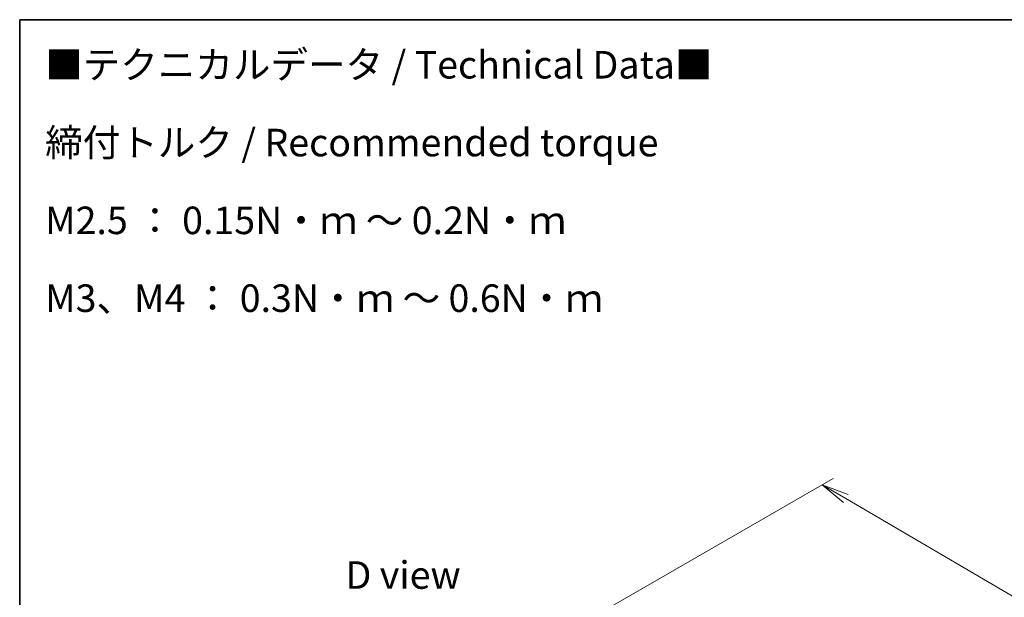
# Model space of a CAD drawing. Units: millimetres. Extents: x 7 to 8474, y 4 to 1550.
# Drawn here: x 7 to 52, y 118 to 144 of the extents above; entities that cross this region are included whole.
import ezdxf

# ---------------------------------------------------------------- set-up
doc = ezdxf.new("R2010")
doc.units = ezdxf.units.MM
doc.header["$LTSCALE"] = 0.5
doc.layers.get('Defpoints').update_dxf_attribs({"lineweight": 25})
for name, color, linetype, lineweight in [('Border (ISO)', 7, 'Continuous', 35), ('Dimension (ISO)', 7, 'Continuous', 18), ('Symbol (ISO)', 7, 'Continuous', 18)]:
    doc.layers.add(name, color=color, linetype=linetype, lineweight=lineweight)
doc.styles.add('Note Text (TK)', font='MS PGothic.ttf')
doc.dimstyles.new('Default - Method 1b (TK)', dxfattribs={"dimscale": 0.5, "dimtxt": 2.5, "dimasz": 2.5, "dimexe": 1, "dimexo": 1.5, "dimgap": 1, "dimtad": 1, "dimrnd": 1e-08, "dimdsep": 46, "dimtxsty": 'Note Text (TK)', "dimblk": 'OPEN', "dimcen": 0.09, "dimdle": 5, "dimclrd": 100, "dimclre": 100, "dimclrt": 7, "dimadec": 1, "dimazin": 1, "dimtfac": 1, "dimtmove": 0, "dimatfit": 3, "dimldrblk": 'OPEN', "dimfxl": 1, "dimtolj": 1, "dimlwd": -1, "dimlwe": -1, "dimarcsym": 0})

# ---------------------------------------------------------------- blocks, each defined once
blk = doc.blocks.new('Borders tk図枠')
at = {"layer": 'Border (ISO)'}
for q in [(405.5, 289), (14.5, 8)]:
    blk.add_line((14.5, 289), q, dxfattribs=at)
blk = doc.blocks.new('_Open')
at = {"color": 0, "linetype": 'ByBlock', "lineweight": -2}
for p, q in [((-1, 0.167), (0, 0)), ((-1, -0.167), (0, 0)), ((0, 0), (-1, 0))]:
    blk.add_line(p, q, dxfattribs=at)
blk = doc.blocks.new('*D19')
at = {"layer": 'Defpoints', "color": 0}
for p in [(43.68, 123.384), (33.467, 117.487), (67.205, 97.902)]:
    blk.add_point(p, dxfattribs=at)
at = {"layer": 'Dimension (ISO)', "color": 100}
for p, q in [((34.214, 117.918), (44.179, 123.671)), ((76.195, 104.346), (44.759, 122.752)), ((67.953, 98.333), (77.772, 104.002))]:
    blk.add_line(p, q, dxfattribs=at)
at = {"layer": 'Dimension (ISO)', "color": 100, "xscale": 1.25, "yscale": 1.25, "zscale": 1.25}
for p, rotation in [((43.68, 123.384), 149.6506812086361), ((77.274, 103.715), 329.6506812086361)]:
    blk.add_blockref('_Open', p, dxfattribs=dict(at, rotation=rotation))
at = {"layer": 'Dimension (ISO)', "color": 7, "insert": (59.989, 115.005), "char_height": 1.25, "attachment_point": 4, "rotation": 329.6507, "style": 'Note Text (TK)'}
blk.add_mtext('\\A1;{\\Q29.651;\\W0.819;\\H0.816x;430}', dxfattribs=at)

msp = doc.modelspace()

# ---------------------------------------------------------------- block references
at = {"xscale": 0.5, "yscale": 0.5, "zscale": 0.5}
msp.add_blockref('Borders tk図枠', (0, 0), dxfattribs=at)

# ---------------------------------------------------------------- texts
at = {"layer": 'Symbol (ISO)', "color": 7, "insert": (8.4046, 137.154), "char_height": 1.25, "width": 30.818713, "attachment_point": 4, "line_spacing_factor": 1.695652, "style": 'Note Text (TK)'}
msp.add_mtext('\\fＭＳ Ｐゴシック|b0|i0;■テクニカルデータ / Technical Data■\\P\\fＭＳ Ｐゴシック|b0|i0;締付トルク / Recommended torque\\P\\fＭＳ Ｐゴシック|b0|i0;M2.5 ： 0.15N・ｍ ～ 0.2N・ｍ\\P\\fＭＳ Ｐゴシック|b0|i0;M3、M4 ： 0.3N・ｍ ～ 0.6N・ｍ', dxfattribs=at)
at = {"layer": 'Symbol (ISO)', "color": 7, "insert": (24.6578, 119.2812), "char_height": 1.25, "attachment_point": 5, "line_spacing_factor": 1.5, "style": 'Note Text (TK)'}
msp.add_mtext('\\fＭＳ Ｐゴシック|b0|i0;D view', dxfattribs=at)

# ---------------------------------------------------------------- dimensions: what is measured, and where the dimension line sits
at = {"layer": 'Dimension (ISO)', "color": 100}
dim = msp.add_linear_dim(base=(43.6804, 123.3837), p1=(67.2052, 97.9016), p2=(33.4667, 117.4868), angle=329.65068, text='{\\Q29.651;\\W0.819;\\H0.816x;430}', dimstyle='Default - Method 1b (TK)', override={"dimgap": 1, "dimdec": 0, "dimlfac": 2, "dimtol": 0, "dimlim": 0, "dimtp": 0, "dimtm": 0, "dimtdec": 2, "dimtofl": 0, "dimatfit": 1}, dxfattribs=at)
dim.commit()
dim.dimension.update_dxf_attribs({"geometry": '*D19', "text_midpoint": (60.477, 113.5491), "dimtype": 160})

doc.saveas('drawing.dxf')
